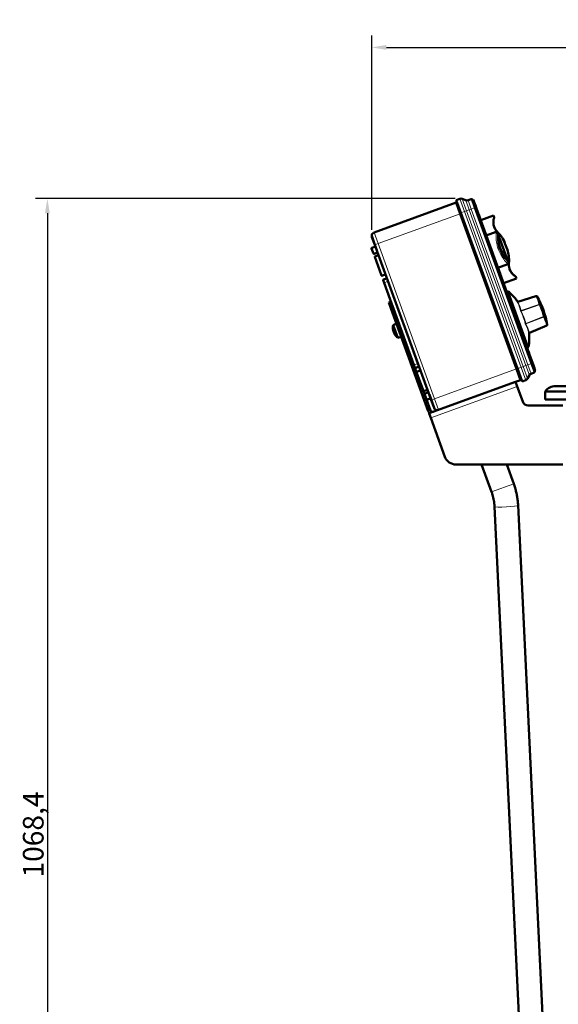
# Model space of a CAD drawing. Units: millimetres. Extents: x 810 to 2922, y -283 to 2791.
# Drawn here: x 1779 to 2235, y 1957 to 2791 of the extents above; entities that cross this region are included whole.
import ezdxf

# ---------------------------------------------------------------- set-up
doc = ezdxf.new("R2010")
doc.units = ezdxf.units.MM
for name, color, linetype, lineweight in [('A1 contornos visíveis', 7, 'Continuous', 50), ('AM_5', 3, 'Continuous', 25), ('B1 arestas tangentes', 7, 'Continuous', 13)]:
    doc.layers.add(name, color=color, linetype=linetype, lineweight=lineweight)
doc.styles.add('3_5', font='isocpeur.ttf')
doc.dimstyles.new('Siemsen Cota', dxfattribs={"dimscale": 5, "dimtxt": 3.5, "dimasz": 2.5, "dimexe": 2, "dimexo": 1, "dimgap": 0.3, "dimtad": 1, "dimdec": 1, "dimrnd": 1e-08, "dimtxsty": '3_5', "dimcen": 0.09, "dimdle": 10, "dimclrd": 7, "dimclre": 7, "dimclrt": 7, "dimadec": 0, "dimazin": 2, "dimtfac": 1, "dimtdec": 4, "dimtmove": 0, "dimatfit": 3, "dimfxl": 1, "dimtolj": 1, "dimtzin": 0, "dimlwd": -1, "dimlwe": -1, "dimarcsym": 0})

# ---------------------------------------------------------------- blocks, each defined once
blk = doc.blocks.new('*D4')
at = {"layer": 'AM_5', "color": 7, "transparency": 16777216}
for p, q in [((2076.91, 2613.29), (2076.91, 2778)), ((2780.28, 2032.37), (2780.28, 2778)), ((2089.41, 2768), (2767.78, 2768))]:
    blk.add_line(p, q, dxfattribs=at)
for points in [[(2089.41, 2770.08), (2089.41, 2765.92), (2076.91, 2768)], [(2767.78, 2770.08), (2767.78, 2765.92), (2780.28, 2768)]]:
    blk.add_solid(points, dxfattribs=at)
at = {"layer": 'Defpoints', "color": 0, "transparency": 16777216}
for p in [(2780.28, 2768), (2076.91, 2608.29), (2780.28, 2027.37)]:
    blk.add_point(p, dxfattribs=at)
at = {"layer": 'AM_5', "color": 7, "transparency": 16777216, "insert": (2433, 2780), "char_height": 17.5, "attachment_point": 5, "style": '3_5'}
blk.add_mtext('\\A1;703,4', dxfattribs=at)
blk = doc.blocks.new('*D7')
at = {"layer": 'AM_5', "color": 7, "transparency": 16777216}
for p, q in [((2147.62, 2639.9), (1792, 2639.9)), ((1802, 2627.4), (1802, 1583.97)), ((2319.97, 1571.47), (1792, 1571.47))]:
    blk.add_line(p, q, dxfattribs=at)
for points in [[(1799.92, 2627.4), (1804.08, 2627.4), (1802, 2639.9)], [(1799.92, 1583.97), (1804.08, 1583.97), (1802, 1571.47)]]:
    blk.add_solid(points, dxfattribs=at)
at = {"layer": 'Defpoints', "color": 0, "transparency": 16777216}
for p in [(2152.62, 2639.9), (1802, 1571.47), (2324.97, 1571.47)]:
    blk.add_point(p, dxfattribs=at)
at = {"layer": 'AM_5', "color": 7, "transparency": 16777216, "insert": (1790, 2101), "char_height": 17.5, "attachment_point": 5, "rotation": 90, "style": '3_5'}
blk.add_mtext('\\A1;1068,4', dxfattribs=at)

msp = doc.modelspace()

# ---------------------------------------------------------------- linework, layer by layer
at = {"layer": 'A1 contornos visíveis'}
for p, q in [((2148.42, 2636.44), (2149.42, 2636.63)), ((2151.57, 2639.72), (2148.68, 2638.66)), ((2152.61, 2627.86), (2148.68, 2638.66)), ((2156.6, 2638.56), (2153.68, 2639.69)), ((2161.25, 2639.34), (2158.59, 2638.5)), ((2162.9, 2639.05), (2162.43, 2638.88)), ((2162.49, 2638.73), (2162.43, 2638.88)), ((2162.49, 2638.73), (2164.83, 2632.3)), ((2162.9, 2639.05), (2164.23, 2635.42)), ((2163.57, 2637.23), (2163.66, 2637.27)), ((2165.09, 2633.33), (2163.66, 2637.27)), ((2148.42, 2636.44), (2078.89, 2611.13)), ((2151.84, 2627.05), (2148.42, 2636.44)), ((2164.23, 2635.42), (2168.57, 2623.5)), ((2212.88, 2500.28), (2164.83, 2632.3)), ((2165, 2633.3), (2165.09, 2633.33)), ((2165.06, 2633.12), (2165.16, 2633.15)), ((2165.09, 2633.33), (2165.16, 2633.15)), ((2165.16, 2633.15), (2165.84, 2631.27)), ((2165.84, 2631.27), (2166.27, 2630.08)), ((2166.27, 2630.08), (2166.49, 2629.5)), ((2166.49, 2629.5), (2166.59, 2629.2)), ((2166.59, 2629.2), (2166.96, 2628.2)), ((2151.84, 2627.05), (2199.73, 2495.49)), ((2200.67, 2495.83), (2152.61, 2627.86)), ((2166.96, 2628.2), (2167.05, 2627.95)), ((2166.96, 2627.92), (2167.05, 2627.95)), ((2167.05, 2627.95), (2167.45, 2626.85)), ((2167.36, 2626.82), (2167.45, 2626.85)), ((2167.45, 2626.85), (2167.64, 2626.34)), ((2167.54, 2626.31), (2167.64, 2626.34)), ((2167.64, 2626.34), (2168.26, 2624.64)), ((2168.16, 2624.61), (2168.26, 2624.64)), ((2169.5, 2621.24), (2168.26, 2624.64)), ((2168.57, 2623.5), (2170.23, 2618.92)), ((2169.33, 2621.7), (2180.23, 2625.67)), ((2169.4, 2621.2), (2169.5, 2621.24)), ((2180.49, 2624.94), (2180.23, 2625.67)), ((2170.23, 2618.92), (2208.25, 2514.47)), ((2173.99, 2608.61), (2182.44, 2611.68)), ((2181.33, 2614.65), (2181.32, 2614.65)), ((2181.33, 2614.65), (2181.33, 2614.64)), ((2181.33, 2614.64), (2181.33, 2614.64)), ((2181.66, 2614.01), (2181.66, 2614.01)), ((2181.66, 2614), (2181.66, 2614)), ((2181.66, 2614), (2181.66, 2614)), ((2079.65, 2600.77), (2076.91, 2608.29)), ((2079.49, 2600.71), (2077.09, 2607.29)), ((2183.72, 2611.09), (2184.17, 2609.86)), ((2184.27, 2609.58), (2184.14, 2609.54)), ((2184.27, 2609.58), (2192.48, 2587.03)), ((2185.51, 2609.48), (2185.5, 2609.48)), ((2185.51, 2609.47), (2185.5, 2609.47)), ((2185.51, 2609.47), (2185.5, 2609.47)), ((2185.51, 2609.48), (2185.51, 2609.48)), ((2185.51, 2609.47), (2185.51, 2609.47)), ((2186, 2608.89), (2185.99, 2608.9)), ((2186, 2608.89), (2185.99, 2608.89)), ((2078.42, 2593.41), (2076.88, 2597.63)), ((2079.53, 2599.13), (2077.18, 2598.27)), ((2081.54, 2595.07), (2079.49, 2600.71)), ((2079.65, 2600.77), (2081.36, 2596.07)), ((2081.54, 2595.07), (2125.32, 2474.79)), ((2189.91, 2601.98), (2189.91, 2601.99)), ((2189.91, 2601.98), (2189.93, 2601.93)), ((2189.93, 2601.93), (2189.93, 2601.93)), ((2189.93, 2601.93), (2191.92, 2596.48)), ((2081.41, 2593.96), (2079.06, 2593.11)), ((2085.24, 2574.66), (2079.46, 2590.54)), ((2082.37, 2591.92), (2079.64, 2590.92)), ((2192.48, 2587.03), (2192.38, 2587)), ((2192.58, 2586.75), (2193.03, 2585.53)), ((2183.97, 2581.17), (2192.43, 2584.25)), ((2184.18, 2580.6), (2184.27, 2580.64)), ((2184.27, 2580.64), (2184.4, 2580.27)), ((2184.31, 2580.24), (2184.4, 2580.27)), ((2184.4, 2580.27), (2185.65, 2576.86)), ((2088.35, 2575.47), (2085.63, 2574.48)), ((2087.48, 2568.5), (2086.72, 2570.62)), ((2089.36, 2572.11), (2087.01, 2571.26)), ((2185.55, 2576.82), (2185.65, 2576.86)), ((2185.63, 2576.62), (2185.72, 2576.65)), ((2185.65, 2576.86), (2185.72, 2576.65)), ((2185.72, 2576.65), (2185.73, 2576.62)), ((2185.73, 2576.62), (2186.17, 2575.42)), ((2186.17, 2575.42), (2186.36, 2574.89)), ((2186.29, 2574.81), (2186.38, 2574.84)), ((2186.36, 2574.89), (2186.38, 2574.84)), ((2186.38, 2574.84), (2186.49, 2574.55)), ((2186.39, 2574.52), (2186.49, 2574.55)), ((2188.73, 2568.11), (2199.72, 2572.11)), ((2199.45, 2572.84), (2199.46, 2572.83)), ((2199.72, 2572.11), (2199.46, 2572.83)), ((2087.48, 2568.5), (2094.1, 2550.34)), ((2188.96, 2567.45), (2189.06, 2567.49)), ((2189.06, 2567.49), (2189.6, 2565.99)), ((2189.6, 2565.99), (2190.14, 2564.5)), ((2190.05, 2564.47), (2190.14, 2564.5)), ((2190.4, 2563.5), (2190.5, 2563.54)), ((2191.18, 2561.66), (2190.5, 2563.54)), ((2191.09, 2561.62), (2191.18, 2561.66)), ((2191.19, 2561.34), (2191.28, 2561.37)), ((2191.8, 2559.96), (2191.28, 2561.37)), ((2192.56, 2561.1), (2191.52, 2560.72)), ((2191.7, 2559.93), (2191.8, 2559.96)), ((2191.97, 2559.19), (2192.07, 2559.22)), ((2192.07, 2559.22), (2192.54, 2557.93)), ((2192.44, 2557.9), (2192.54, 2557.93)), ((2192.53, 2557.66), (2192.62, 2557.7)), ((2192.54, 2557.93), (2192.62, 2557.7)), ((2192.62, 2557.7), (2193.23, 2556.03)), ((2193.13, 2556), (2193.23, 2556.03)), ((2193.88, 2554.23), (2193.23, 2556.03)), ((2193.79, 2554.19), (2193.88, 2554.23)), ((2200.85, 2552.46), (2216.17, 2557.28)), ((2093.3, 2552.53), (2091.42, 2551.84)), ((2093.47, 2546.21), (2091.42, 2551.84)), ((2093.47, 2546.21), (2124.94, 2459.75)), ((2094.1, 2550.34), (2095.35, 2546.89)), ((2116.44, 2488.95), (2095.35, 2546.89)), ((2196.19, 2547.6), (2196.28, 2547.64)), ((2196.8, 2546.23), (2196.28, 2547.64)), ((2196.7, 2546.2), (2196.8, 2546.23)), ((2199.64, 2538.13), (2199.73, 2538.16)), ((2199.87, 2537.77), (2199.73, 2538.16)), ((2199.78, 2537.74), (2199.87, 2537.77)), ((2199.87, 2537.77), (2199.97, 2537.5)), ((2199.87, 2537.77), (2199.87, 2537.77)), ((2199.88, 2537.46), (2199.97, 2537.5)), ((2199.88, 2537.47), (2199.97, 2537.5)), ((2199.97, 2537.5), (2200.09, 2537.17)), ((2199.97, 2537.5), (2199.97, 2537.5)), ((2200.09, 2537.17), (2200.44, 2536.21)), ((2095.03, 2528.6), (2095.02, 2528.61)), ((2095.19, 2532.72), (2097.92, 2533.99)), ((2099.11, 2521.93), (2095.19, 2532.72)), ((2200.44, 2536.21), (2200.55, 2535.91)), ((2200.46, 2535.88), (2200.55, 2535.91)), ((2203.26, 2528.19), (2203.35, 2528.22)), ((2203.86, 2526.81), (2203.35, 2528.22)), ((2210.57, 2526.11), (2225.29, 2532.21)), ((2095.98, 2526.95), (2095.95, 2526.97)), ((2096.02, 2526.87), (2096, 2526.83)), ((2096.35, 2524.99), (2096.34, 2524.98)), ((2099.11, 2521.93), (2102.02, 2522.71)), ((2203.77, 2526.78), (2203.86, 2526.81)), ((2206.17, 2520.19), (2206.26, 2520.22)), ((2206.88, 2518.53), (2206.26, 2520.22)), ((2206.78, 2518.5), (2206.88, 2518.53)), ((2206.88, 2518.53), (2206.88, 2518.53)), ((2206.88, 2518.53), (2206.98, 2518.24)), ((2206.98, 2518.24), (2207.24, 2517.54)), ((2207.24, 2517.54), (2207.4, 2517.1)), ((2207.3, 2517.07), (2207.4, 2517.1)), ((2207.39, 2516.83), (2207.48, 2516.87)), ((2207.4, 2517.1), (2207.48, 2516.87)), ((2207.48, 2516.87), (2207.89, 2515.74)), ((2207.8, 2515.7), (2207.89, 2515.74)), ((2208.25, 2514.45), (2208.35, 2514.49)), ((2208.25, 2514.47), (2209.91, 2509.9)), ((2208.86, 2513.08), (2208.35, 2514.49)), ((2209.66, 2514.11), (2208.62, 2513.74)), ((2208.77, 2513.05), (2208.86, 2513.08)), ((2208.87, 2512.76), (2208.97, 2512.79)), ((2209.65, 2510.91), (2208.97, 2512.79)), ((2209.56, 2510.88), (2209.65, 2510.91)), ((2209.91, 2509.9), (2214.25, 2497.97)), ((2209.93, 2509.85), (2210.02, 2509.89)), ((2210.02, 2509.89), (2210.38, 2508.91)), ((2210.29, 2508.87), (2210.38, 2508.91)), ((2210.38, 2508.91), (2210.49, 2508.6)), ((2210.4, 2508.56), (2210.49, 2508.6)), ((2210.4, 2508.56), (2210.49, 2508.6)), ((2210.49, 2508.6), (2211.06, 2507.02)), ((2210.49, 2508.6), (2210.49, 2508.6)), ((2210.97, 2506.99), (2211.07, 2507.02)), ((2210.97, 2506.99), (2211.06, 2507.02)), ((2211.06, 2507.02), (2211.07, 2507.02)), ((2116.55, 2497.41), (2114.2, 2496.55)), ((2203.15, 2486.09), (2199.73, 2495.49)), ((2204.6, 2485.02), (2200.67, 2495.83)), ((2212.88, 2500.28), (2215.22, 2493.86)), ((2214.25, 2497.97), (2215.57, 2494.34)), ((2117.94, 2494.19), (2115.21, 2493.2)), ((2119.41, 2480.79), (2116.44, 2488.95)), ((2203.15, 2486.09), (2204.03, 2486.59)), ((2210.6, 2490.2), (2209.09, 2487.45)), ((2214.66, 2492.59), (2212.08, 2491.52)), ((2215.1, 2494.17), (2215.57, 2494.34)), ((2126.82, 2460.44), (2119.41, 2480.79)), ((2125.78, 2457.93), (2198.92, 2484.55)), ((2198.92, 2484.55), (2203.15, 2486.09)), ((2200.29, 2480.79), (2198.92, 2484.55)), ((2200.29, 2480.79), (2205, 2467.84)), ((2204.6, 2485.02), (2207.49, 2486.08)), ((2427.39, 2481), (2232.89, 2481)), ((2123.92, 2477.74), (2121.2, 2476.75)), ((2124.51, 2475.56), (2122.16, 2474.71)), ((2126.39, 2470.39), (2124.04, 2469.54)), ((2127.37, 2469.15), (2125.32, 2474.79)), ((2125.82, 2473.91), (2127.53, 2469.21)), ((2427.39, 2476.53), (2223.89, 2476.53)), ((2223.89, 2469.7), (2223.89, 2476.53)), ((2223.89, 2469.7), (2427.39, 2469.7)), ((2129.76, 2462.58), (2127.37, 2469.15)), ((2130.27, 2461.69), (2127.53, 2469.21)), ((2209.7, 2464.55), (2239.01, 2464.55)), ((2125.67, 2457.76), (2126.99, 2454.12)), ((2138.99, 2421.13), (2126.99, 2454.12)), ((2239.01, 2414.55), (2148.39, 2414.55)), ((2170.12, 2414.55), (2178.55, 2391.4)), ((2191.41, 2414.55), (2197.34, 2398.24)), ((2181.05, 2379.02), (2202.92, 1924.54)), ((2201.02, 2379.98), (2222.9, 1925.51))]:
    msp.add_line(p, q, dxfattribs=at)
for centre, radius, start, end in [((2152.59, 2636.9), 3, 68.81407, 110), ((2157.68, 2641.36), 3, 248.81407, 287.5), ((2161.55, 2638.38), 1, 20, 107.5), ((2079.91, 2608.31), 3, 110, 180.52878), ((2077.35, 2597.81), 0.5, 110, 200), ((2079.36, 2599.6), 0.5, 290, 20), ((2078.89, 2593.58), 0.5, 200, 290), ((2079.75, 2590.64), 0.3, 110, 200), ((2081.58, 2593.49), 0.5, 20, 110), ((2082.27, 2592.2), 0.3, 290, 20), ((2085.53, 2574.76), 0.3, 200, 290), ((2087.18, 2570.79), 0.5, 110, 200), ((2088.46, 2575.19), 0.3, 20, 110), ((2089.19, 2572.58), 0.5, 290, 20), ((2192.73, 2560.63), 0.5, 48.50171, 110), ((2158.71, 2522.17), 51.84, 46.84775, 48.50171), ((2158.71, 2522.17), 51.84, 36.06453, 39.86108), ((2216.32, 2556.81), 0.5, 101.70312, 107.49152), ((2158.71, 2522.17), 67.92, 9.06437, 30.93563), ((2105.17, 2530.24), 10.28, 166.07564, 181.58964), ((2105.17, 2530.24), 10.28, 181.58964, 189.14915), ((2105.17, 2530.24), 10.28, 210.85085, 218.41036), ((2105.17, 2530.24), 10.28, 218.41036, 233.92436), ((2158.71, 2522.17), 51.84, 351.49829, 3.93547), ((2209.49, 2514.58), 0.5, 290, 351.49829), ((2114.03, 2497.02), 0.5, 200, 290), ((2116.72, 2496.94), 0.5, 20, 110), ((2115.32, 2492.91), 0.3, 110, 200), ((2117.84, 2494.47), 0.3, 290, 20), ((2206.46, 2488.89), 3, 290, 331.18593), ((2213.23, 2488.75), 3, 112.5, 151.18593), ((2214.28, 2493.51), 1, 292.5, 20), ((2232.89, 2469.7), 11.3, 90, 142.79339), ((2121.1, 2477.03), 0.3, 200, 290), ((2122.33, 2474.24), 0.5, 110, 200), ((2123.87, 2470.01), 0.5, 200, 290), ((2124.03, 2477.46), 0.3, 20, 110), ((2124.33, 2476.03), 0.5, 290, 20), ((2126.56, 2469.92), 0.5, 20, 110), ((2132.58, 2463.6), 3, 200, 219.47122), ((2132.58, 2463.6), 3, 219.47122, 290), ((2209.7, 2469.55), 5, 200, 270), ((2128.7, 2461.12), 4, 200, 230), ((2128.7, 2461.12), 2, 200, 290), ((2148.39, 2424.55), 10, 200, 270)]:
    msp.add_arc(centre, radius, start, end, dxfattribs=at)
for centre, major_axis, ratio, start_param, end_param in [((2192.03, 2619.86), (-11.18, -4.07), 0.999998, 0.104288, 0.164909), ((2192.03, 2619.85), (-11.18, -4.07), 0.999998, 0.104288, 0.164909), ((2192.03, 2619.86), (-11.18, -4.07), 0.999998, 0.164909, 0.463609), ((2192.03, 2619.85), (-11.18, -4.07), 0.999998, 0.164909, 0.463609), ((2192.02, 2619.88), (11.18, 4.07), 0.999998, 3.575223, 3.605202), ((2192.02, 2619.88), (-11.18, -4.07), 0.999998, 0.433631, 0.463609), ((2192.03, 2619.83), (-11.18, -4.07), 0.999998, 0.433631, 0.463609), ((2192.04, 2619.83), (11.18, 4.07), 0.999998, 3.575223, 3.605202), ((2167.26, 2593.74), (22.65, 8.24), 0.999998, 0, 0.463609), ((2167.26, 2593.74), (22.65, 8.24), 0.999998, 0, 0.463609), ((2167.27, 2593.72), (22.65, 8.24), 0.999998, 0.363754, 0.463609), ((2167.27, 2593.71), (22.65, 8.24), 0.999998, 0.363754, 0.463609), ((2167.28, 2593.69), (22.65, 8.24), 0.999998, 0, 0.463609), ((2167.28, 2593.69), (22.65, 8.24), 0.999998, 0, 0.463609), ((2167.27, 2593.72), (22.65, 8.24), 0.999998, 0.332204, 0.363754), ((2167.27, 2593.71), (22.65, 8.24), 0.999998, 0.332204, 0.363754), ((2169.27, 2588.23), (22.65, 8.24), 0.999998, 5.819576, 6.283185), ((2205.03, 2584.12), (-11.18, -4.07), 0.999998, 5.819576, 5.849555), ((2150.7, 2544.17), (43.47, 15.82), 0.008279, 6.274405, 6.300346), ((2158.71, 2522.18), (48.71, 17.73), 0.999966, 0.346671, 0.468624), ((2152.69, 2538.72), (45.82, 16.68), 0.008279, 0.002991, 0.01628), ((2200.72, 2552.94), (-0.187, -0.471), 0.959192, 0.592255, 0.663793), ((2105.06, 2530.53), (-9.61, -3.5), 0.953691, 5.975891, 6.114434), ((2104.76, 2528.17), (-9.85, 1.95), 0.260539, 0.054763, 0.063868), ((2104.51, 2532.06), (-9.49, -3.45), 0.019512, 6.234294, 6.299697), ((2104.58, 2531.86), (-9.49, -3.45), 0.461672, 6.234155, 6.332215), ((2104.83, 2531.16), (-9.61, -3.5), 0.300788, 5.975891, 6.114434), ((2105.27, 2529.96), (-9.61, -3.5), 0.953691, 6.101265, 6.114434), ((2104.33, 2529.33), (-7.41, 6.78), 0.826073, 0.906235, 1.109355), ((2104.86, 2531.08), (-9.49, -3.45), 0.887051, 6.234155, 6.332215), ((2105.15, 2530.28), (-9.49, -3.45), 0.99981, 6.238261, 6.332077), ((2104.83, 2531.16), (-9.61, -3.5), 0.300788, 0.168751, 0.2965), ((2105.18, 2530.21), (-9.49, -3.45), 0.99981, 6.279445, 6.328109), ((2105.5, 2529.33), (-9.61, -3.5), 0.300788, 5.975891, 6.114434), ((2105.47, 2529.4), (-9.49, -3.45), 0.887051, 6.234155, 6.332215), ((2103.94, 2530.41), (-1.32, -9.96), 0.826073, 5.178005, 5.182894), ((2105.06, 2530.53), (-9.61, -3.5), 0.953691, 0.168751, 0.307294), ((2105.75, 2528.63), (-9.49, -3.45), 0.461672, 6.234155, 6.332215), ((2105.83, 2528.43), (-9.49, -3.45), 0.019512, 6.238261, 6.286925), ((2105.27, 2529.96), (-9.61, -3.5), 0.953691, 0.168751, 0.304805), ((2103.52, 2531.57), (-6.3, -7.82), 0.260539, 6.025301, 6.224247)]:
    msp.add_ellipse(centre, major_axis=major_axis, ratio=ratio, start_param=start_param, end_param=end_param, dxfattribs=at)
for points, knots in [([(2180.57, 2623.04), (2180.37, 2622.3), (2180.21, 2621.47), (2180.1, 2619.67), (2180.14, 2618.7), (2180.53, 2616.61), (2180.88, 2615.51), (2181.98, 2613.35), (2182.71, 2612.33), (2183.6, 2611.44)], [-1.452509, -1.452509, -1.452509, -1.452509, -1.101684, -1.101684, -0.750136, -0.750136, -0.378868, -0.378868, 0, 0, 0, 0]), ([(2180.49, 2624.94), (2180.57, 2624.73), (2180.64, 2624.47), (2180.7, 2623.83), (2180.68, 2623.47), (2180.59, 2623.1)], [-0.3401571, -0.3401571, -0.3401571, -0.3401571, -0.1766468, -0.1766468, 0, 0, 0, 0]), ([(2183.58, 2611.49), (2183.04, 2612.04), (2182.55, 2612.63), (2181.69, 2613.91), (2181.33, 2614.59), (2180.97, 2615.46), (2180.9, 2615.62), (2180.84, 2615.79)], [-1.4563213, -1.4563213, -1.4563213, -1.4563213, -1.2249806, -1.2249806, -0.9862976, -0.9862976, -0.9296253, -0.9296253, -0.9296253, -0.9296253]), ([(2180.84, 2615.78), (2181.01, 2615.34), (2181.22, 2614.84), (2181.86, 2613.64), (2182.48, 2612.59), (2183.58, 2611.49)], [-0.8425158, -0.8425158, -0.8425158, -0.8425158, -0.4682567, -0.4682567, 0, 0, 0, 0]), ([(2183.6, 2611.44), (2183.1, 2611.94), (2182.71, 2612.42), (2182.01, 2613.38), (2181.69, 2613.93), (2181.18, 2614.93), (2181, 2615.36), (2180.85, 2615.76)], [-1.1077668, -1.1077668, -1.1077668, -1.1077668, -0.9869597, -0.9869597, -0.8431288, -0.8431288, -0.7266687, -0.7266687, -0.7266687, -0.7266687]), ([(2182.44, 2611.68), (2182.54, 2611.72), (2182.67, 2611.75), (2182.9, 2611.74), (2183.01, 2611.72), (2183.21, 2611.66), (2183.29, 2611.61), (2183.45, 2611.5), (2183.51, 2611.44), (2183.61, 2611.32), (2183.64, 2611.26), (2183.69, 2611.17), (2183.71, 2611.13), (2183.72, 2611.1), (2183.72, 2611.09), (2183.72, 2611.09)], [2.21732117, 2.21732117, 2.21732117, 2.21732117, 2.22066657, 2.22066657, 2.22345202, 2.22345202, 2.22639778, 2.22639778, 2.23012226, 2.23012226, 2.23467818, 2.23467818, 2.23923411, 2.23923411, 2.24010079, 2.24010079, 2.24010079, 2.24010079]), ([(2077.09, 2607.29), (2077.05, 2607.41), (2077.01, 2607.54), (2076.96, 2607.78), (2076.94, 2607.89), (2076.92, 2608.07), (2076.92, 2608.15), (2076.91, 2608.26), (2076.91, 2608.29), (2076.91, 2608.29)], [0.15194, 0.15194, 0.15194, 0.15194, 0.1899162, 0.1899162, 0.2278924, 0.2278924, 0.2658862, 0.2658862, 0.3038801, 0.3038801, 0.3038801, 0.3038801]), ([(2192.58, 2586.75), (2192.57, 2586.77), (2192.33, 2587.05), (2191.44, 2588.12), (2190.79, 2588.91), (2189.44, 2590.76), (2188.64, 2591.95), (2187.5, 2593.96), (2187.14, 2594.67), (2186.46, 2596.13), (2186.15, 2596.88), (2185.62, 2598.35), (2185.38, 2599.12), (2184.96, 2600.66), (2184.78, 2601.43), (2184.37, 2603.68), (2184.23, 2605.07), (2184.11, 2607.29), (2184.11, 2608.27), (2184.14, 2609.57), (2184.16, 2609.89), (2184.17, 2609.85), (2184.17, 2609.74), (2184.17, 2609.55)], [1.876469, 1.876469, 1.876469, 1.876469, 2.345346, 2.345346, 2.814223, 2.814223, 3.28358, 3.28358, 3.518259, 3.518259, 3.752938, 3.752938, 3.987617, 3.987617, 4.222296, 4.222296, 4.691654, 4.691654, 5.160531, 5.160531, 5.629408, 5.629408, 5.875591, 5.875591, 5.875591, 5.875591]), ([(2184.27, 2609.58), (2184.26, 2609.61), (2184.24, 2609.3), (2184.22, 2608.03), (2184.23, 2607.08), (2184.37, 2604.92), (2184.51, 2603.56), (2185.07, 2600.65), (2185.49, 2599.09), (2186.53, 2596.22), (2187.21, 2594.75), (2188.68, 2592.12), (2189.45, 2590.96), (2190.76, 2589.15), (2191.38, 2588.37), (2192.24, 2587.33), (2192.47, 2587.06), (2192.48, 2587.03), (2192.48, 2587.03), (2192.48, 2587.03)], [1.82952, 1.82952, 1.82952, 1.82952, 2.286689, 2.286689, 2.743858, 2.743858, 3.201449, 3.201449, 3.65904, 3.65904, 4.116631, 4.116631, 4.574221, 4.574221, 5.03139, 5.03139, 5.48856, 5.48856, 5.507959, 5.507959, 5.507959, 5.507959]), ([(2081.36, 2596.07), (2081.4, 2595.95), (2081.44, 2595.82), (2081.49, 2595.58), (2081.51, 2595.47), (2081.53, 2595.29), (2081.53, 2595.21), (2081.54, 2595.1), (2081.54, 2595.07), (2081.54, 2595.07)], [0, 0, 0, 0, 0.0379938, 0.0379938, 0.0759876, 0.0759876, 0.1139638, 0.1139638, 0.15194, 0.15194, 0.15194, 0.15194]), ([(2192.43, 2584.25), (2192.53, 2584.28), (2192.64, 2584.34), (2192.82, 2584.5), (2192.89, 2584.58), (2193, 2584.76), (2193.03, 2584.85), (2193.08, 2585.04), (2193.09, 2585.12), (2193.09, 2585.28), (2193.08, 2585.34), (2193.06, 2585.44), (2193.04, 2585.48), (2193.03, 2585.52), (2193.03, 2585.52), (2193.03, 2585.53)], [6.69752279, 6.69752279, 6.69752279, 6.69752279, 6.70086819, 6.70086819, 6.70365363, 6.70365363, 6.70659939, 6.70659939, 6.71032387, 6.71032387, 6.7148798, 6.7148798, 6.71943572, 6.71943572, 6.72030242, 6.72030242, 6.72030242, 6.72030242]), ([(2193.18, 2585.12), (2193.11, 2584.36), (2193.12, 2583.59), (2193.29, 2582.06), (2193.45, 2581.3), (2194.07, 2579.3), (2194.66, 2578.18), (2196.25, 2575.95), (2197.3, 2575), (2198.3, 2574.32)], [-1.456234, -1.456234, -1.456234, -1.456234, -1.224917, -1.224917, -0.986259, -0.986259, -0.561763, -0.561763, -0.000983, -0.000983, -0.000983, -0.000983]), ([(2198.29, 2574.35), (2197.66, 2574.78), (2197.01, 2575.31), (2195.77, 2576.62), (2195.18, 2577.4), (2194.35, 2578.85), (2194.07, 2579.45), (2193.84, 2580.08)], [-1.4525088, -1.4525088, -1.4525088, -1.4525088, -1.1016393, -1.1016393, -0.7501359, -0.7501359, -0.533231, -0.533231, -0.533231, -0.533231]), ([(2193.84, 2580.07), (2194.11, 2579.32), (2194.42, 2578.72), (2195.32, 2577.15), (2196.1, 2576.22), (2196.84, 2575.51)], [-0.7241481, -0.7241481, -0.7241481, -0.7241481, -0.5066011, -0.5066011, 0, 0, 0, 0]), ([(2196.85, 2575.49), (2196.45, 2575.86), (2196.03, 2576.32), (2195.25, 2577.32), (2194.84, 2577.93), (2194.27, 2579.04), (2194.05, 2579.49), (2193.85, 2580.05)], [-3.602798, -3.602798, -3.602798, -3.602798, -2.399432, -2.399432, -1.325491, -1.325491, -0.84983, -0.84983, -0.84983, -0.84983]), ([(2196.84, 2575.51), (2197.09, 2575.28), (2197.33, 2575.07), (2197.8, 2574.7), (2198.01, 2574.53), (2198.2, 2574.4)], [-0.3476655, -0.3476655, -0.3476655, -0.3476655, -0.1784895, -0.1784895, 0, 0, 0, 0]), ([(2198.21, 2574.39), (2198.02, 2574.52), (2197.8, 2574.68), (2197.34, 2575.04), (2197.1, 2575.25), (2196.85, 2575.49)], [-0.3473918, -0.3473918, -0.3473918, -0.3473918, -0.1690611, -0.1690611, 0, 0, 0, 0]), ([(2198.29, 2574.34), (2198.34, 2574.31), (2198.39, 2574.27), (2198.7, 2574.03), (2198.8, 2573.9), (2198.8, 2573.9), (2198.7, 2574.02), (2198.39, 2574.26), (2198.35, 2574.29), (2198.3, 2574.32)], [1.2314627, 1.2314627, 1.2314627, 1.2314627, 1.2792053, 1.2792053, 1.6026352, 1.6026352, 1.9260651, 1.9260651, 1.9738076, 1.9738076, 1.9738076, 1.9738076]), ([(2199.45, 2572.84), (2199.38, 2573.05), (2199.27, 2573.29), (2198.9, 2573.82), (2198.65, 2574.09), (2198.35, 2574.31)], [-0.3401571, -0.3401571, -0.3401571, -0.3401571, -0.1766468, -0.1766468, 0, 0, 0, 0]), ([(2198.36, 2574.27), (2198.66, 2574.06), (2198.91, 2573.8), (2199.28, 2573.27), (2199.39, 2573.03), (2199.46, 2572.83)], [-0.4216242, -0.4216242, -0.4216242, -0.4216242, -0.2026616, -0.2026616, 0, 0, 0, 0]), ([(2216.21, 2557.3), (2216.25, 2557.3), (2216.27, 2557.31), (2216.33, 2557.32), (2216.36, 2557.32), (2216.41, 2557.33), (2216.43, 2557.33), (2216.49, 2557.34), (2216.52, 2557.34), (2216.62, 2557.33), (2216.66, 2557.32), (2216.75, 2557.28), (2216.79, 2557.27), (2216.87, 2557.21), (2216.92, 2557.16), (2216.96, 2557.09)], [1.48986189, 1.48986189, 1.48986189, 1.48986189, 1.50572581, 1.50572581, 1.52158974, 1.52158974, 1.53745366, 1.53745366, 1.55331759, 1.55331759, 1.56124955, 1.56124955, 1.56501954, 1.56501954, 1.56918152, 1.56918152, 1.56918152, 1.56918152]), ([(2200.62, 2552.69), (2200.65, 2552.64), (2200.7, 2552.6), (2200.78, 2552.55), (2200.82, 2552.53), (2200.89, 2552.5), (2200.92, 2552.5), (2200.95, 2552.49), (2200.96, 2552.49), (2200.97, 2552.49)], [4.71480575, 4.71480575, 4.71480575, 4.71480575, 4.71844248, 4.71844248, 4.72281916, 4.72281916, 4.72944423, 4.72944423, 4.73194126, 4.73194126, 4.73194126, 4.73194126]), ([(2225.34, 2532.23), (2225.37, 2532.25), (2225.39, 2532.26), (2225.44, 2532.29), (2225.46, 2532.3), (2225.51, 2532.33), (2225.53, 2532.34), (2225.58, 2532.38), (2225.6, 2532.4), (2225.67, 2532.47), (2225.69, 2532.5), (2225.74, 2532.59), (2225.76, 2532.62), (2225.78, 2532.72), (2225.79, 2532.79), (2225.78, 2532.87)], [4.63145454, 4.63145454, 4.63145454, 4.63145454, 4.64731847, 4.64731847, 4.66318239, 4.66318239, 4.67904632, 4.67904632, 4.69491024, 4.69491024, 4.70284221, 4.70284221, 4.70661219, 4.70661219, 4.71077417, 4.71077417, 4.71077417, 4.71077417]), ([(2210.43, 2525.73), (2210.43, 2525.8), (2210.43, 2525.85), (2210.46, 2525.95), (2210.48, 2525.99), (2210.52, 2526.05), (2210.54, 2526.08), (2210.59, 2526.13), (2210.6, 2526.14), (2210.62, 2526.15), (2210.62, 2526.15), (2210.62, 2526.15)], [1.5732131, 1.5732131, 1.5732131, 1.5732131, 1.57684983, 1.57684983, 1.58122651, 1.58122651, 1.58785158, 1.58785158, 1.60273671, 1.60273671, 1.61334113, 1.61334113, 1.61334113, 1.61334113]), ([(2125.32, 2474.79), (2125.32, 2474.79), (2125.33, 2474.77), (2125.4, 2474.69), (2125.45, 2474.62), (2125.55, 2474.47), (2125.61, 2474.37), (2125.72, 2474.15), (2125.78, 2474.03), (2125.82, 2473.91)], [-0.15194, -0.15194, -0.15194, -0.15194, -0.1139638, -0.1139638, -0.0759876, -0.0759876, -0.0379938, -0.0379938, 0, 0, 0, 0]), ([(2197.34, 2398.24), (2197.77, 2397.07), (2198.16, 2395.88), (2198.87, 2393.49), (2199.19, 2392.28), (2199.76, 2389.86), (2200.01, 2388.63), (2200.42, 2386.18), (2200.6, 2384.94), (2200.87, 2382.47), (2200.96, 2381.22), (2201.02, 2379.98)], [0, 0, 0, 0, 0.0628319, 0.0628319, 0.1256637, 0.1256637, 0.1884956, 0.1884956, 0.2513274, 0.2513274, 0.3141593, 0.3141593, 0.3141593, 0.3141593]), ([(2178.55, 2391.4), (2178.84, 2390.6), (2179.11, 2389.8), (2179.59, 2388.17), (2179.81, 2387.35), (2180.19, 2385.71), (2180.36, 2384.88), (2180.64, 2383.21), (2180.76, 2382.38), (2180.94, 2380.7), (2181.01, 2379.86), (2181.05, 2379.02)], [0, 0, 0, 0, 0.0628319, 0.0628319, 0.1256637, 0.1256637, 0.1884956, 0.1884956, 0.2513274, 0.2513274, 0.3141593, 0.3141593, 0.3141593, 0.3141593])]:
    msp.add_open_spline(points, degree=3, knots=knots, dxfattribs=at)
for points in [[(2180.59, 2623.1), (2180.58, 2623.08), (2180.58, 2623.06), (2180.57, 2623.04)], [(2198.2, 2574.4), (2198.23, 2574.38), (2198.26, 2574.36), (2198.29, 2574.34)], [(2198.3, 2574.32), (2198.27, 2574.34), (2198.24, 2574.36), (2198.21, 2574.39)], [(2198.35, 2574.31), (2198.33, 2574.32), (2198.31, 2574.33), (2198.29, 2574.35)], [(2198.3, 2574.32), (2198.32, 2574.3), (2198.34, 2574.29), (2198.36, 2574.27)], [(2095.18, 2528.19), (2095.31, 2528.11), (2095.45, 2528.03), (2095.58, 2527.95)], [(2095.24, 2528.05), (2095.28, 2528.06), (2095.32, 2528.07), (2095.37, 2528.08)], [(2095.54, 2527.22), (2095.67, 2527.16), (2095.8, 2527.1), (2095.94, 2527.05)], [(2096.2, 2525.4), (2096.2, 2525.41), (2096.21, 2525.42), (2096.21, 2525.43)], [(2096.36, 2524.97), (2096.38, 2525.01), (2096.4, 2525.05), (2096.43, 2525.09)], [(2125.67, 2457.76), (2125.64, 2457.83), (2125.67, 2457.89), (2125.78, 2457.93)]]:
    msp.add_open_spline(points, degree=3, dxfattribs=at)
at = {"layer": 'B1 arestas tangentes'}
for p, q in [((2155.5, 2628.91), (2151.57, 2639.72)), ((2153.68, 2639.69), (2157.36, 2629.58)), ((2159.57, 2630.39), (2156.6, 2638.56)), ((2158.59, 2638.5), (2161.31, 2631.02)), ((2163.93, 2631.98), (2161.25, 2639.34)), ((2152.61, 2627.86), (2155.5, 2628.91)), ((2157.36, 2629.58), (2155.5, 2628.91)), ((2155.5, 2628.91), (2203.55, 2496.88)), ((2159.57, 2630.39), (2157.36, 2629.58)), ((2205.41, 2497.56), (2157.36, 2629.58)), ((2159.57, 2630.39), (2161.31, 2631.02)), ((2159.57, 2630.39), (2207.63, 2498.36)), ((2163.93, 2631.98), (2161.31, 2631.02)), ((2209.36, 2499), (2161.31, 2631.02)), ((2163.76, 2635.25), (2164.23, 2635.42)), ((2164.83, 2632.3), (2163.93, 2631.98)), ((2163.93, 2631.98), (2211.98, 2499.95)), ((2165.75, 2631.24), (2165.84, 2631.27)), ((2166.18, 2630.05), (2166.27, 2630.08)), ((2166.39, 2629.47), (2166.49, 2629.5)), ((2166.5, 2629.17), (2166.59, 2629.2)), ((2082.31, 2601.74), (2151.84, 2627.05)), ((2151.84, 2627.05), (2152.78, 2627.39)), ((2166.87, 2628.16), (2166.96, 2628.2)), ((2168.57, 2623.5), (2168.1, 2623.33)), ((2180.49, 2624.94), (2180.4, 2624.9)), ((2180.59, 2623.1), (2180.47, 2623.06)), ((2169.76, 2618.75), (2170.23, 2618.92)), ((2077.09, 2607.29), (2077.25, 2607.35)), ((2078.89, 2611.13), (2082.31, 2601.74)), ((2183.6, 2611.44), (2183.53, 2611.41)), ((2183.58, 2611.49), (2183.57, 2611.48)), ((2183.83, 2611.24), (2183.84, 2611.24)), ((2183.84, 2611.22), (2183.84, 2611.21)), ((2183.85, 2611.19), (2183.85, 2611.19)), ((2077.18, 2598.27), (2079.06, 2593.11)), ((2079.49, 2600.71), (2079.65, 2600.77)), ((2081.41, 2593.96), (2079.53, 2599.13)), ((2082.31, 2601.74), (2079.65, 2600.77)), ((2130.19, 2470.18), (2082.31, 2601.74)), ((2079.64, 2590.92), (2085.63, 2574.48)), ((2088.35, 2575.47), (2082.37, 2591.92)), ((2193.18, 2585.12), (2193.08, 2585.09)), ((2087.01, 2571.26), (2087.95, 2568.67)), ((2090.3, 2569.53), (2089.36, 2572.11)), ((2185.64, 2576.58), (2185.73, 2576.62)), ((2186.07, 2575.39), (2186.17, 2575.42)), ((2186.27, 2574.85), (2186.36, 2574.89)), ((2196.84, 2575.51), (2196.83, 2575.51)), ((2198.2, 2574.4), (2198.19, 2574.4)), ((2198.36, 2574.27), (2198.24, 2574.23)), ((2198.29, 2574.35), (2198.29, 2574.34)), ((2198.3, 2574.32), (2198.3, 2574.32)), ((2199.46, 2572.83), (2199.37, 2572.79)), ((2087.95, 2568.67), (2087.48, 2568.5)), ((2090.3, 2569.53), (2087.95, 2568.67)), ((2113.26, 2499.14), (2087.95, 2568.67)), ((2090.3, 2569.53), (2090.77, 2569.7)), ((2090.3, 2569.53), (2115.61, 2499.99)), ((2188.96, 2567.45), (2189.06, 2567.49)), ((2189.51, 2565.96), (2189.6, 2565.99)), ((2209.66, 2514.11), (2192.56, 2561.1)), ((2193.06, 2561), (2209.98, 2514.51)), ((2200.9, 2552.32), (2216.21, 2557.15)), ((2093.47, 2546.21), (2095.35, 2546.89)), ((2218.76, 2550.16), (2203.59, 2544.96)), ((2203.71, 2544.62), (2218.88, 2549.83)), ((2199.78, 2537.74), (2199.87, 2537.77)), ((2200, 2537.14), (2200.09, 2537.17)), ((2222.5, 2539.87), (2207.53, 2534.12)), ((2207.65, 2533.78), (2222.63, 2539.54)), ((2200.35, 2536.17), (2200.44, 2536.21)), ((2225.21, 2532.43), (2210.38, 2526.29)), ((2210.43, 2526.15), (2225.26, 2532.29)), ((2225.29, 2532.21), (2210.57, 2526.11)), ((2206.78, 2518.5), (2206.88, 2518.53)), ((2206.89, 2518.2), (2206.98, 2518.24)), ((2207.14, 2517.51), (2207.24, 2517.54)), ((2208.25, 2514.47), (2207.78, 2514.3)), ((2209.44, 2509.73), (2209.91, 2509.9)), ((2113.26, 2499.14), (2112.79, 2498.97)), ((2115.61, 2499.99), (2113.26, 2499.14)), ((2113.26, 2499.14), (2114.2, 2496.55)), ((2115.61, 2499.99), (2116.08, 2500.16)), ((2116.55, 2497.41), (2115.61, 2499.99)), ((2199.73, 2495.49), (2130.19, 2470.18)), ((2199.73, 2495.49), (2200.67, 2495.83)), ((2203.55, 2496.88), (2200.67, 2495.83)), ((2203.55, 2496.88), (2205.41, 2497.56)), ((2207.49, 2486.08), (2203.55, 2496.88)), ((2205.41, 2497.56), (2207.63, 2498.36)), ((2205.41, 2497.56), (2209.09, 2487.45)), ((2207.63, 2498.36), (2209.36, 2499)), ((2210.6, 2490.2), (2207.63, 2498.36)), ((2211.98, 2499.95), (2209.36, 2499)), ((2209.36, 2499), (2212.08, 2491.52)), ((2212.88, 2500.28), (2211.98, 2499.95)), ((2214.66, 2492.59), (2211.98, 2499.95)), ((2214.25, 2497.97), (2213.78, 2497.8)), ((2115.21, 2493.2), (2121.2, 2476.75)), ((2123.92, 2477.74), (2117.94, 2494.19)), ((2200.29, 2480.79), (2126.99, 2454.12)), ((2122.16, 2474.71), (2124.04, 2469.54)), ((2126.39, 2470.39), (2124.51, 2475.56)), ((2130.19, 2470.18), (2127.53, 2469.21)), ((2130.19, 2470.18), (2133.61, 2460.78)), ((2127.37, 2469.15), (2127.53, 2469.21)), ((2126.82, 2460.44), (2124.94, 2459.75)), ((2178.55, 2391.4), (2197.34, 2398.24))]:
    msp.add_line(p, q, dxfattribs=at)
for centre, major_axis, ratio, start_param, end_param in [((2184.26, 2597.04), (0.94, 0.342), 0.016205, 0.47642, 1.570796), ((2216.32, 2556.81), (-0.15, 0.477), 0.017703, 5.506848, 6.283185), ((2216.32, 2556.81), (-0.101, 0.49), 0.996663, 5.048388, 6.283185), ((2216.32, 2556.81), (0.447, 0.224), 0.70813, 0.109354, 1.445661), ((2155.43, 2533.23), (62.87, 18.62), 0.700561, 6.245128, 6.406996), ((2153.96, 2537.22), (63, 19.86), 0.008271, 0.001976, 0.081296), ((2155.51, 2532.97), (63.34, 18.76), 0.700561, 6.245128, 6.406996), ((2153.75, 2537.91), (46.87, 14.78), 0.008271, 0.002778, 0.113284), ((2200.7, 2552.94), (0.115, -0.487), 0.993556, 5.109434, 6.283185), ((2200.8, 2552.67), (-0.437, -0.243), 0.704949, 0.167242, 1.414036), ((2155.36, 2533.47), (47.12, 13.95), 0.700561, 6.213139, 6.438985), ((2155.43, 2533.23), (47.58, 14.09), 0.700561, 6.213139, 6.438985), ((2203.48, 2545.3), (0.491, 0.093), 0.711843, 3.536766, 4.78356), ((2218.86, 2549.82), (0.486, 0.116), 0.713076, 0.273226, 1.609533), ((2218.86, 2549.82), (0.162, -0.473), 0.043461, 1.579871, 2.364481), ((2218.86, 2549.82), (0.454, 0.208), 0.004726, 0.19033, 1.526637), ((2159.33, 2522.54), (33.51, -56.36), 0.999014, 1.302281, 1.46415), ((2159.31, 2522.53), (-33.76, 56.78), 0.999014, 4.443874, 4.605742), ((2203.72, 2544.64), (-0.448, -0.223), 0.003311, 0.279715, 1.526509), ((2159.34, 2522.55), (25.12, -42.24), 0.999014, 1.270292, 1.496139), ((2159.33, 2522.54), (-25.36, 42.65), 0.999014, 4.411885, 4.637731), ((2222.49, 2539.86), (0.482, 0.132), 0.011778, 0.191667, 1.527975), ((2222.49, 2539.86), (0.179, -0.467), 0.04376, 0.793684, 1.578293), ((2222.49, 2539.86), (0.447, 0.223), 0.701447, 4.676329, 6.012636), ((2163.24, 2511.77), (60.1, 26.21), 0.712258, 6.157932, 6.319801), ((2163.14, 2512.02), (60.55, 26.41), 0.712258, 6.157932, 6.319801), ((2207.55, 2534.13), (-0.486, -0.117), 0.013141, 0.281579, 1.528373), ((2207.79, 2533.46), (-0.437, -0.243), 0.700266, 4.644936, 5.89173), ((2163.34, 2511.55), (45.05, 19.65), 0.712258, 6.125943, 6.35179), ((2163.24, 2511.77), (45.48, 19.84), 0.712258, 6.125943, 6.35179), ((2225.07, 2532.75), (0.486, 0.117), 0.696419, 4.834885, 6.171192), ((2225.07, 2532.75), (0.191, -0.462), 0.018425, 0.008273, 0.792883), ((2225.07, 2532.75), (0.143, -0.479), 0.996722, 0.102411, 1.438718), ((2164.89, 2507.24), (60.58, 25.09), 0.008271, 6.20189, 6.363759), ((2225.1, 2532.67), (0.237, -0.44), 0.996663, 6.181676, 6.283185), ((2225.1, 2532.67), (0.191, -0.462), 0.017703, 6.274913, 6.283185), ((2164.75, 2507.6), (61.03, 25.28), 0.008271, 6.281209, 6.363759), ((2210.52, 2525.97), (-0.491, -0.096), 0.693258, 4.865502, 6.112296), ((2210.62, 2525.69), (-0.157, 0.475), 0.993638, 0.073508, 1.320302), ((2165.03, 2506.93), (45.4, 18.81), 0.008271, 6.280407, 6.395747), ((2164.89, 2507.24), (45.84, 18.99), 0.008271, 6.201248, 6.395747), ((2191.04, 2379.5), (9.99, 0.48), 0.091355, 3.141593, 6.283185)]:
    msp.add_ellipse(centre, major_axis=major_axis, ratio=ratio, start_param=start_param, end_param=end_param, dxfattribs=at)
for points, knots in [([(2183.3, 2611.6), (2183.08, 2611.83), (2182.88, 2612.07), (2181.92, 2613.25), (2181.27, 2614.38), (2180.39, 2616.67), (2180.16, 2617.84), (2179.95, 2620.43), (2180.14, 2621.87), (2180.47, 2623.06)], [12.265368, 12.265368, 12.265368, 12.265368, 12.35696, 12.35696, 12.723324, 12.723324, 13.089689, 13.089689, 13.655358, 13.655358, 13.655358, 13.655358]), ([(2180.47, 2623.06), (2180.59, 2623.48), (2180.6, 2623.84), (2180.54, 2624.45), (2180.47, 2624.7), (2180.4, 2624.9)], [3.8357923, 3.8357923, 3.8357923, 3.8357923, 4.0366566, 4.0366566, 4.228563, 4.228563, 4.228563, 4.228563]), ([(2182.44, 2611.68), (2182.44, 2611.68), (2182.44, 2611.68), (2182.43, 2611.65), (2182.42, 2611.56), (2182.38, 2611.06), (2182.34, 2610.34), (2182.31, 2608.3), (2182.32, 2606.99), (2182.57, 2604.01), (2182.8, 2602.35), (2183.47, 2599.44), (2183.82, 2598.24), (2184.25, 2597.06)], [-2.217321, -2.217321, -2.217321, -2.217321, -2.173323, -2.173323, -1.963971, -1.963971, -1.433038, -1.433038, -0.895027, -0.895027, -0.362503, -0.362503, 0, 0, 0, 0]), ([(2185.09, 2597.35), (2184.69, 2598.45), (2184.37, 2599.58), (2183.78, 2602.29), (2183.6, 2603.86), (2183.45, 2606.66), (2183.47, 2607.9), (2183.57, 2609.81), (2183.64, 2610.5), (2183.7, 2610.97), (2183.71, 2611.05), (2183.72, 2611.09), (2183.72, 2611.09), (2183.72, 2611.09)], [0, 0, 0, 0, 0.362503, 0.362503, 0.895027, 0.895027, 1.433038, 1.433038, 1.963971, 1.963971, 2.173323, 2.173323, 2.240101, 2.240101, 2.240101, 2.240101]), ([(2184.25, 2597.06), (2184.83, 2595.47), (2185.55, 2593.93), (2187.42, 2590.56), (2188.62, 2588.88), (2190.44, 2586.54), (2191.13, 2585.74), (2192.15, 2584.57), (2192.44, 2584.25), (2192.43, 2584.25)], [-8.960407, -8.960407, -8.960407, -8.960407, -8.471546, -8.471546, -7.78526, -7.78526, -7.261849, -7.261849, -6.697523, -6.697523, -6.697523, -6.697523]), ([(2193.03, 2585.53), (2193.01, 2585.56), (2192.73, 2585.85), (2191.75, 2586.9), (2191.07, 2587.63), (2189.28, 2589.78), (2188.11, 2591.33), (2186.31, 2594.44), (2185.63, 2595.87), (2185.09, 2597.35)], [6.720302, 6.720302, 6.720302, 6.720302, 7.261849, 7.261849, 7.78526, 7.78526, 8.471546, 8.471546, 8.960407, 8.960407, 8.960407, 8.960407]), ([(2198.24, 2574.23), (2197.23, 2574.93), (2196.15, 2575.9), (2194.65, 2578.02), (2194.08, 2579.06), (2193.29, 2581.38), (2193.06, 2582.66), (2193.03, 2584.23), (2193.04, 2584.6), (2193.06, 2584.97)], [8.188462, 8.188462, 8.188462, 8.188462, 8.754131, 8.754131, 9.120495, 9.120495, 9.48686, 9.48686, 9.594334, 9.594334, 9.594334, 9.594334]), ([(2199.37, 2572.79), (2199.29, 2572.99), (2199.18, 2573.22), (2198.84, 2573.72), (2198.6, 2573.99), (2198.24, 2574.23)], [2.8012422, 2.8012422, 2.8012422, 2.8012422, 2.9931485, 2.9931485, 3.1940129, 3.1940129, 3.1940129, 3.1940129]), ([(2200.3, 2552.64), (2200.29, 2552.64), (2200.29, 2552.62), (2200.3, 2552.57), (2200.32, 2552.53), (2200.36, 2552.45), (2200.38, 2552.41), (2200.4, 2552.37)], [-0.07868966, -0.07868966, -0.07868966, -0.07868966, -0.04926601, -0.04926601, -0.01894847, -0.01894847, 0, 0, 0, 0]), ([(2200.9, 2552.32), (2200.89, 2552.34), (2200.88, 2552.36), (2200.85, 2552.4), (2200.84, 2552.42), (2200.84, 2552.45), (2200.84, 2552.45), (2200.85, 2552.46)], [0, 0, 0, 0, 0.01894847, 0.01894847, 0.04926601, 0.04926601, 0.07785538, 0.07785538, 0.07785538, 0.07785538]), ([(2203.06, 2545.08), (2203.07, 2545.01), (2203.09, 2544.93), (2203.14, 2544.77), (2203.18, 2544.68), (2203.24, 2544.53), (2203.27, 2544.48), (2203.29, 2544.42)], [-0.07868966, -0.07868966, -0.07868966, -0.07868966, -0.04926601, -0.04926601, -0.01894847, -0.01894847, 0, 0, 0, 0]), ([(2203.71, 2544.62), (2203.69, 2544.65), (2203.67, 2544.68), (2203.63, 2544.75), (2203.62, 2544.8), (2203.59, 2544.88), (2203.59, 2544.92), (2203.59, 2544.96)], [0, 0, 0, 0, 0.01894847, 0.01894847, 0.04926601, 0.04926601, 0.07868966, 0.07868966, 0.07868966, 0.07868966]), ([(2207.08, 2534.01), (2207.11, 2533.92), (2207.13, 2533.83), (2207.19, 2533.65), (2207.22, 2533.56), (2207.28, 2533.44), (2207.3, 2533.39), (2207.32, 2533.35)], [-0.07868966, -0.07868966, -0.07868966, -0.07868966, -0.04926601, -0.04926601, -0.01894847, -0.01894847, 0, 0, 0, 0]), ([(2207.65, 2533.78), (2207.64, 2533.8), (2207.62, 2533.82), (2207.59, 2533.88), (2207.57, 2533.93), (2207.55, 2534.02), (2207.54, 2534.07), (2207.53, 2534.12)], [0, 0, 0, 0, 0.01894847, 0.01894847, 0.04926601, 0.04926601, 0.07868966, 0.07868966, 0.07868966, 0.07868966]), ([(2210.02, 2525.93), (2210.04, 2525.87), (2210.05, 2525.81), (2210.08, 2525.72), (2210.09, 2525.68), (2210.11, 2525.66), (2210.12, 2525.65), (2210.12, 2525.66)], [-0.07868966, -0.07868966, -0.07868966, -0.07868966, -0.04926601, -0.04926601, -0.01894847, -0.01894847, 0, 0, 0, 0]), ([(2210.43, 2526.15), (2210.42, 2526.15), (2210.42, 2526.15), (2210.4, 2526.16), (2210.39, 2526.18), (2210.38, 2526.22), (2210.38, 2526.25), (2210.38, 2526.29)], [0, 0, 0, 0, 0.01894847, 0.01894847, 0.04926601, 0.04926601, 0.07868966, 0.07868966, 0.07868966, 0.07868966])]:
    msp.add_open_spline(points, degree=3, knots=knots, dxfattribs=at)

# ---------------------------------------------------------------- dimensions: what is measured, and where the dimension line sits
at = {"layer": 'AM_5'}
dim = msp.add_linear_dim(base=(2780.28, 2768), p1=(2076.91, 2608.29), p2=(2780.28, 2027.37), dimstyle='Siemsen Cota', dxfattribs=at)
dim.commit()
dim.dimension.update_dxf_attribs({"geometry": '*D4', "text_midpoint": (2433, 2768), "dimtype": 160})
dim = msp.add_linear_dim(base=(1802, 1571.47), p1=(2152.62, 2639.9), p2=(2324.97, 1571.47), angle=90, dimstyle='Siemsen Cota', dxfattribs=at)
dim.commit()
dim.dimension.update_dxf_attribs({"geometry": '*D7', "text_midpoint": (1802, 2101), "dimtype": 160})

doc.saveas('drawing.dxf')
